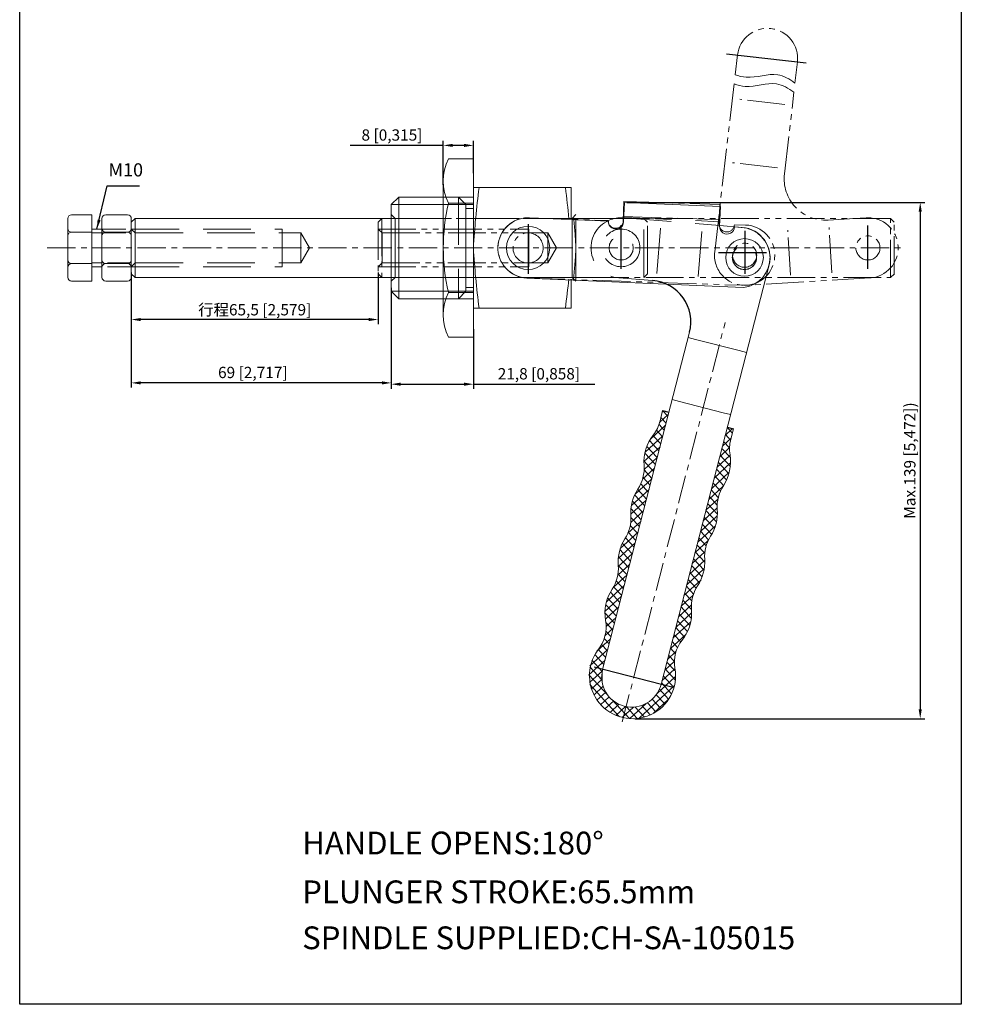
# Model space of a CAD drawing. Units: millimetres. Extents: x 3530 to 3780, y 344 to 744.
import ezdxf

# ---------------------------------------------------------------- set-up
doc = ezdxf.new("R2010")
doc.units = ezdxf.units.MM
for name, pattern in [('CENTER', [2, 1.25, -0.25, 0.25, -0.25]), ('DASHED', [19.049999999999997, 12.7, -6.35]), ('PHANTOM', [17.5, 10, -1.5, 1.5, -1.5, 1.5, -1.5])]:
    doc.linetypes.add(name, pattern=pattern)
for name, color, linetype, lineweight in [('3L', 6, 'CENTER', 13), ('图层1', 7, 'Continuous', 13), ('图层4', 5, 'DASHED', 13), ('图层5', 1, 'Continuous', 13), ('图层6', 40, 'PHANTOM', 9)]:
    doc.layers.add(name, color=color, linetype=linetype, lineweight=lineweight)
doc.layers.add('图层3', color=5, linetype='Continuous')
doc.styles.add('ROMANS', font='ROMANS', dxfattribs={"width": 0.7})
doc.dimstyles.new('ISO-25', dxfattribs={"dimtxt": 3, "dimasz": 2.5, "dimexe": 1.25, "dimexo": 0.625, "dimtad": 1, "dimtoh": 1, "dimtxsty": 'Standard', "dimcen": 2.5, "dimclrd": 1, "dimclre": 1, "dimclrt": 3, "dimadec": 0, "dimazin": 2, "dimtfac": 1, "dimtmove": 0, "dimatfit": 3, "dimfxl": 1, "dimarcsym": 0})

# ---------------------------------------------------------------- blocks, each defined once
blk = doc.blocks.new('36224连杆1')
at = {"layer": '图层6'}
for p, q in [((-1185.415910733624, -556.9098103183316), (-1185.241145436004, -551.7127479663145)), ((-1185.241145436004, -551.7127479663145), (-1159.755551209769, -552.5697700988726)), ((-1159.930316507388, -557.7668324508892), (-1159.755551209769, -552.5697700988726)), ((-1210.401787426011, -556.0695925413133), (-1189.413651004405, -556.7753754740082)), ((-1185.375580280327, -555.7104882370966), (-1159.889986054092, -556.5675103696547)), ((-1155.932576236607, -557.9012672952119), (-1152.93427103352, -558.002093428454)), ((-1210.939526803302, -572.0605536244412), (-1153.472010410811, -573.9930545115819))]:
    blk.add_line(p, q, dxfattribs=at)
for centre, radius in [((-1210.670657114656, -564.0650730828777), 4), ((-1153.203140722166, -565.9975739700179), 3.2)]:
    blk.add_circle(centre, radius, dxfattribs=at)
for centre, radius, start, end in [((-1210.670657114656, -564.0650730828777), 8, 88.0740000000027, 268.0740000000027), ((-1187.414780869015, -556.8425928961701), 2, 178.0739999999994, 358.0739999999994), ((-1157.931446371997, -557.8340498730505), 2, 178.0739999999994, 358.0739999999994), ((-1153.203140722166, -565.9975739700179), 8, 268.0740000000027, 88.0740000000027)]:
    blk.add_arc(centre, radius, start, end, dxfattribs=at)
blk = doc.blocks.new('*D21')
at = {"color": 1, "lineweight": -2, "transparency": 16777216}
for p, q in [((3559.451699073554, 538.4108690223816), (3559.451699073554, 524.6688584661345)), ((3624.952260056853, 538.4108690223816), (3624.952260056853, 524.6688584661345)), ((3622.452260056853, 525.9188584661345), (3561.951699073554, 525.9188584661345))]:
    blk.add_line(p, q, dxfattribs=at)
at = {"color": 1, "transparency": 16777216}
for points in [[(3561.951699073554, 526.3355251328011), (3561.951699073554, 525.5021917994678), (3559.451699073554, 525.9188584661345)], [(3622.452260056853, 526.3355251328011), (3622.452260056853, 525.5021917994678), (3624.952260056853, 525.9188584661345)]]:
    blk.add_solid(points, dxfattribs=at)
at = {"layer": 'Defpoints', "color": 0, "transparency": 16777216}
for p in [(3559.451699073554, 539.0358690223816), (3624.952260056853, 539.0358690223816), (3559.451699073554, 525.9188584661345)]:
    blk.add_point(p, dxfattribs=at)
at = {"color": 3, "transparency": 16777216, "insert": (3592.201979565204, 528.5188584661345), "char_height": 3, "attachment_point": 5}
blk.add_mtext('{\\fSimSun|b0|i0|c134|p2;行程}65,5 [2,579]', dxfattribs=at)
blk = doc.blocks.new('*D22')
at = {"color": 1, "lineweight": -2, "transparency": 16777216}
for p, q in [((3559.451699073555, 538.4010980502852), (3559.451699073555, 507.8575158714407)), ((3628.451699073555, 533.8194699340667), (3628.451699073555, 507.8575158714407)), ((3625.951699073555, 509.1075158714407), (3561.951699073555, 509.1075158714407))]:
    blk.add_line(p, q, dxfattribs=at)
at = {"color": 1, "transparency": 16777216}
for points in [[(3561.951699073555, 509.5241825381074), (3561.951699073555, 508.690849204774), (3559.451699073555, 509.1075158714407)], [(3625.951699073555, 509.5241825381074), (3625.951699073555, 508.690849204774), (3628.451699073555, 509.1075158714407)]]:
    blk.add_solid(points, dxfattribs=at)
at = {"layer": 'Defpoints', "color": 0, "transparency": 16777216}
for p in [(3559.451699073555, 539.0260980502852), (3628.451699073555, 534.4444699340667), (3559.451699073555, 509.1075158714407)]:
    blk.add_point(p, dxfattribs=at)
at = {"color": 3, "transparency": 16777216, "insert": (3591.696107479675, 511.4825158714407), "char_height": 3, "attachment_point": 5}
blk.add_mtext('69 [2,717]', dxfattribs=at)
blk = doc.blocks.new('*D23')
at = {"color": 1, "lineweight": -2, "transparency": 16777216}
for p, q in [((3628.451699073555, 534.3239574709369), (3628.451699073555, 507.5083017717982)), ((3650.251699073554, 523.3604280389796), (3650.251699073554, 507.5083017717982)), ((3630.951699073555, 508.7583017717982), (3647.751699073554, 508.7583017717982)), ((3650.251699073554, 508.7583017717982), (3682.501699073554, 508.7583017717982))]:
    blk.add_line(p, q, dxfattribs=at)
at = {"color": 1, "transparency": 16777216}
for points in [[(3630.951699073555, 509.1749684384649), (3630.951699073555, 508.3416351051316), (3628.451699073555, 508.7583017717982)], [(3647.751699073554, 509.1749684384649), (3647.751699073554, 508.3416351051316), (3650.251699073554, 508.7583017717982)]]:
    blk.add_solid(points, dxfattribs=at)
at = {"layer": 'Defpoints', "color": 0, "transparency": 16777216}
for p in [(3628.451699073555, 534.9489574709369), (3650.251699073554, 523.9854280389796), (3650.251699073554, 508.7583017717982)]:
    blk.add_point(p, dxfattribs=at)
at = {"color": 3, "transparency": 16777216, "insert": (3667.626699073554, 511.1333017717982), "char_height": 3, "attachment_point": 5}
blk.add_mtext('21,8 [0,858]', dxfattribs=at)
blk = doc.blocks.new('*D24')
at = {"color": 1, "lineweight": -2, "transparency": 16777216}
for p, q in [((3642.251699073555, 561.6875378692318), (3642.251699073555, 573.3947421335934)), ((3650.251699073554, 564.7434378015971), (3650.251699073554, 573.3947421335934)), ((3642.251699073555, 572.1447421335934), (3617.501699073555, 572.1447421335934)), ((3647.751699073554, 572.1447421335934), (3644.751699073555, 572.1447421335934))]:
    blk.add_line(p, q, dxfattribs=at)
at = {"color": 1, "transparency": 16777216}
for points in [[(3644.751699073555, 572.56140880026), (3644.751699073555, 571.7280754669267), (3642.251699073555, 572.1447421335934)], [(3647.751699073554, 572.56140880026), (3647.751699073554, 571.7280754669267), (3650.251699073554, 572.1447421335934)]]:
    blk.add_solid(points, dxfattribs=at)
at = {"layer": 'Defpoints', "color": 0, "transparency": 16777216}
for p in [(3642.251699073555, 572.1447421335934), (3650.251699073554, 564.1184378015971), (3642.251699073555, 561.0625378692318)]:
    blk.add_point(p, dxfattribs=at)
at = {"color": 3, "transparency": 16777216, "insert": (3628.626699073555, 574.5197421335934), "char_height": 3, "attachment_point": 5}
blk.add_mtext('8 [0,315]', dxfattribs=at)

msp = doc.modelspace()

# ---------------------------------------------------------------- linework, layer by layer
for p, q in [((3529.827090082997, 344.1421792697855), (3529.827090082997, 743.8711540102795)), ((3779.726893188266, 743.8711540102795), (3779.726893188266, 344.1421792697855)), ((3700.462638076139, 501.7398420578354), (3702.12392905366, 501.3120894701682)), ((3717.618547596407, 497.3225034998243), (3719.279668282415, 496.8947947591628)), ((3779.726893188266, 344.1421792697855), (3529.827090082997, 344.1421792697855))]:
    msp.add_line(p, q)
at = {"color": 1}
for p, q in [((3690.935844789235, 557.0165150516737), (3770.076841174066, 557.0165150516737)), ((3768.826841174066, 554.5165150516737), (3768.826841174066, 422.4512669000451)), ((3693.107631346454, 419.9512669000451), (3770.076841174066, 419.9512669000451))]:
    msp.add_line(p, q, dxfattribs=at)
msp.add_arc((3696.940677997835, 525.2964083418326), 11, 345.5609999999888, 85.56099999999154)
for points in [[(3768.410174507399, 554.5165150516737), (3769.243507840732, 554.5165150516737), (3768.826841174066, 557.0165150516737)], [(3768.410174507399, 422.4512669000451), (3769.243507840732, 422.4512669000451), (3768.826841174066, 419.9512669000451)]]:
    msp.add_solid(points, dxfattribs=at)
at = {"layer": '3L', "ltscale": 6}
for p, q in [((3537.102149167318, 544.9349476765249), (3763.562018840701, 544.9349476765249)), ((3689.73930368009, 419.0857530103233), (3717.045976216413, 525.1384807287343))]:
    msp.add_line(p, q, dxfattribs=at)
at = {"layer": '图层1'}
for p, q in [((3643.618365740221, 568.6052448861994), (3650.251699073554, 568.6052448861988)), ((3650.251699073554, 568.6052448861994), (3650.251699073554, 521.2646504668508)), ((3642.251699073555, 562.6879365405555), (3642.251699073554, 556.7706281949115)), ((3650.251699073554, 560.9349476765244), (3650.251699073554, 544.9349476765244)), ((3650.251699073554, 555.4349476765244), (3650.251699073554, 560.9349476765244)), ((3676.151699073554, 560.9349476765244), (3650.251699073555, 560.9349476765245)), ((3676.151699073554, 552.6671745495586), (3676.151699073554, 560.9349476765244)), ((3628.451699073555, 556.4349476765244), (3630.451699073555, 558.4349476765245)), ((3630.451699073555, 558.4349476765244), (3630.451699073555, 531.4349476765244)), ((3642.751699073554, 558.4349476765244), (3630.451699073555, 558.4349476765244)), ((3642.251699073554, 556.7706281949115), (3642.251699073554, 544.9349476765244)), ((3643.618365740221, 556.7706281949115), (3650.251699073554, 556.7706281949118)), ((3690.080950923321, 551.8218192978558), (3690.310844789235, 557.0165150516737)), ((3690.310826572779, 557.016515857852), (3715.785909905358, 555.8891032682845)), ((3628.451699073555, 556.4349476765244), (3628.451699073555, 544.9349476765244)), ((3715.556016039443, 550.6944075144673), (3715.785909905358, 555.8891032682845)), ((3542.579076032007, 537.1399476765248), (3542.579076032007, 552.7299476765245)), ((3543.579076032007, 553.7299476765245), (3548.979076032007, 553.7299476765245)), ((3548.979076032007, 553.7299476765245), (3548.979076032007, 536.1399476765246)), ((3551.651699073554, 537.139953392674), (3551.651699073554, 552.7299533926737)), ((3552.651699073554, 553.7299533926737), (3558.451699073555, 553.7299533926737)), ((3559.451699073555, 551.7849476765248), (3560.451699073555, 552.7849476765248)), ((3559.451699073555, 537.1399533926736), (3559.451699073555, 552.7299533926737)), ((3559.451699073555, 551.784947676525), (3559.451699073555, 538.084947676525)), ((3560.451699073555, 552.7849476765248), (3560.451699073555, 537.084947676525)), ((3629.751699073555, 552.7849476765248), (3560.451699073555, 552.7849476765248)), ((3665.105396887906, 552.9271249678455), (3686.084862277654, 551.9986682050541)), ((3689.923957602595, 552.7849476765248), (3677.451699073555, 552.7849476765248)), ((3543.579076032007, 549.1111455230073), (3548.979076032007, 549.1111455230073)), ((3548.979076032007, 549.9349309940511), (3551.651699073554, 549.9349309940511)), ((3552.651699073554, 549.1111512391565), (3558.451699073555, 549.1111512391565)), ((3715.67492954957, 550.9232936478481), (3721.582490382937, 550.3723060901292)), ((3719.552104685109, 550.5175586072687), (3721.317625729324, 550.3601729483314)), ((3559.451699073555, 537.9349476765244), (3559.451699073555, 544.9349476765243)), ((3628.451699073555, 544.9349476765244), (3628.451699073555, 533.4349476765244)), ((3642.251699073554, 533.0992671581382), (3642.251699073554, 544.9349476765253)), ((3650.251699073554, 528.9349476765244), (3650.251699073554, 544.9349476765244)), ((3543.579076032007, 540.7587498300418), (3548.979076032007, 540.758749830042)), ((3551.651699073554, 539.9349309940512), (3548.979076032007, 539.9349309940512)), ((3552.651699073554, 540.758755546191), (3558.451699073555, 540.7587555461912)), ((3728.710618193653, 540.4015107028264), (3700.035469031789, 429.0339399268379)), ((3548.979076032007, 536.1399476765246), (3543.579076032007, 536.1399476765248)), ((3558.451699073555, 536.1399533926736), (3552.651699073554, 536.139953392674)), ((3559.451699073555, 538.084947676525), (3560.451699073555, 537.0849476765248)), ((3560.451699073555, 537.084947676525), (3629.751699073555, 537.084947676525)), ((3664.398001259113, 536.9427703851798), (3721.841775540566, 534.4005673442045)), ((3676.151699073554, 528.9349476765244), (3676.151699073554, 536.663570478157)), ((3630.451699073555, 531.4349476765244), (3628.451699073555, 533.4349476765243)), ((3630.451699073555, 531.4349476765244), (3642.751699073554, 531.4349476765244)), ((3642.251699073555, 527.1819588124943), (3642.251699073554, 533.0992671581382)), ((3643.618365740221, 533.0992671581384), (3650.251699073554, 533.0992671581387)), ((3650.251699073554, 528.9349476765244), (3676.151699073554, 528.9349476765244)), ((3643.618365740221, 521.2646504668503), (3650.251699073554, 521.2646504668503)), ((3707.593228245973, 522.5535679872195), (3684.540850489042, 433.0235258971841)), ((3709.168448013241, 520.6504706125963), (3707.231620695398, 521.1491688588893)), ((3709.16844801323, 520.6504706127604), (3720.78941192029, 517.6582811350003)), ((3720.789411920302, 517.6582811348384), (3722.726239238145, 517.1595828885454)), ((3704.929512919751, 504.1874384109275), (3702.992685601908, 504.6861366572203)), ((3704.929512919737, 504.1874384110923), (3716.550476826797, 501.1952489333328)), ((3699.790454744997, 499.0205568384263), (3700.462638076139, 501.7398420578355)), ((3716.550476826812, 501.1952489331702), (3718.487304144655, 500.6965506868773)), ((3718.553003833495, 494.1661136063082), (3719.279668282414, 496.8947947591628)), ((3684.439504799675, 429.4799865456458), (3684.439504799675, 432.5774792780422)), ((3684.439504799675, 431.028732911844), (3684.07439009468, 431.028732911844))]:
    msp.add_line(p, q, dxfattribs=at)
for centre, radius in [((3664.751699073555, 544.9349476765245), 5.75), ((3722.195473355007, 542.3927446355523), 5)]:
    msp.add_circle(centre, radius, dxfattribs=at)
for centre, radius, start, end in [((3655.745229257166, 562.6879365405555), 13.49353018361161, 153.9899177134347, 206.0100822865653), ((3849.967777800626, 534.2818777958614), 200, 172.3416746058893, 176.9466753083913), ((3476.435620346483, 534.2818777958614), 200, 5.277890388925297, 7.658325394110672), ((3694.18503240688, 544.9349476765249), 51.9333333333259, 166.8264488927427, 193.1735511072573), ((3643.618365740221, 556.7706281949115), 3.474223796331117e-13, 333.4349488229249, 25.45511339602729), ((3543.579076032007, 552.7299476765245), 1, 90, 180), ((3552.651699073554, 552.7299533926737), 1, 90, 180), ((3558.451699073555, 552.7299533926737), 1, 0, 90), ((3664.751699073509, 544.9349476765117), 7.999999999999989, 87.46599999999722, 267.4659999999972), ((3688.082906600488, 551.9102437514547), 1.999999999999997, 177.4659999999972, 357.4659999999972), ((3689.451699073548, 544.9349476766931), 7.999999999999993, 85.56099999998621, 113.7120289046916), ((3543.579076032007, 550.1111455230077), 1, 180, 270), ((3543.579076032007, 548.1111455230068), 1, 90, 180), ((3552.651699073554, 550.1111512391569), 1, 180, 270), ((3552.651699073554, 548.111151239156), 1, 90, 180), ((3558.451699073555, 550.1111512391569), 1, 270, 0), ((3717.554060362275, 550.6059830608673), 1.999999999999997, 177.4659999999972, 357.4659999999972), ((3720.955032958743, 542.3598546365059), 8.008530864509895, 276.3570959338853, 87.40499972686354), ((3720.96330892228, 542.3963036879995), 7.999999999999993, 345.5609999999893, 85.56099999998621), ((3849.967777800626, 555.5880175571874), 200, 183.0533246916087, 187.6583253941107), ((3543.579076032007, 541.7587498300418), 1, 180, 270), ((3552.651699073554, 541.758755546191), 1, 180, 270), ((3558.451699073555, 541.758755546191), 1, 270, 0), ((3543.579076032007, 539.7587498300418), 1, 90, 180), ((3552.651699073554, 539.758755546191), 1, 90, 180), ((3558.451699073555, 539.758755546191), 1, 0, 90), ((3543.579076032007, 537.1399476765248), 1, 180, 270), ((3552.651699073554, 537.139953392674), 1, 180, 270), ((3558.451699073555, 537.1399533926736), 1, 270, 0), ((3476.435620346483, 555.5880175571874), 200, 352.3416746058894, 354.5741619121489), ((3655.745229257166, 527.1819588124943), 13.49353018361161, 153.9899177134347, 206.0100822865653), ((3643.618365740221, 533.0992671581382), 3.474223796331117e-13, 334.5448866039727, 26.56505117707507), ((3690.08264781719, 501.4202411202497), 10, 321.8687117754901, 346.1153230234095), ((3706.994503787961, 488.1447325565857), 11.5, 141.86871177549, 184.561802362907), ((3728.216220114606, 491.5927401191364), 10, 165.0878716983894, 189.2285149009716), ((3706.994503787961, 488.1447325565857), 11.5, 326.5601976371001, 9.228514900971565), ((3685.562613132257, 486.4347433981588), 10, 326.5601976371001, 4.561802362906985), ((3724.935506719614, 476.2969304901089), 10, 146.5601976371002, 184.561802362907), ((3703.50361606391, 474.5869413316821), 11.5, 146.5601976371002, 183.8290783413158), ((3682.051610407712, 473.1511651212495), 10, 327.2929216586849, 3.829078341328763), ((3703.50361606391, 474.5869413316821), 11.5, 327.2929216586849, 4.561802362906985), ((3721.594662795754, 462.9695393783093), 10, 147.2929216586848, 183.8290783413288), ((3700.142657139556, 461.5337631678767), 11.5, 147.2929216586848, 184.56180236292), ((3678.710766483852, 459.8237740094487), 10, 326.5601976371001, 4.561802362919971), ((3700.142657139556, 461.5337631678767), 11.5, 326.5601976371001, 3.829078341328763), ((3718.08366007121, 449.6859611014008), 10, 146.5601976371002, 184.56180236292), ((3696.651769415505, 447.9759719429729), 11.5, 146.5601976371002, 189.5760595520933), ((3696.651769415505, 447.9759719429729), 11.5, 321.545940447906, 4.561802362919971), ((3675.45135829334, 444.3993019482519), 10, 321.545940447906, 9.576059552093339), ((3712.498452497112, 435.0979045563085), 8.921317830499117, 140.0682508714646, 191.0537491285357), ((3692.482631346454, 431.3875064217772), 11.43623952173205, 143.5598688175939, 10.07140171134618), ((3692.288159760415, 431.028732912011), 7.999999999999993, 165.5609999999893, 345.5609999999893)]:
    msp.add_arc(centre, radius, start, end, dxfattribs=at)
at = {"layer": '图层3'}
for p, q in [((3717.434679444399, 596.4852121312292), (3738.560636435839, 594.0322610746875)), ((3664.751699073555, 551.2166658099604), (3664.751699073555, 538.02557807836)), ((3689.451699073555, 539.368127536132), (3689.451699073555, 550.9288816733384)), ((3722.238749858824, 549.4862726688393), (3722.238749858824, 538.0369500475572)), ((3754.962260056853, 539.3677319577981), (3754.962260056853, 550.9284860950046)), ((3715.265300088581, 543.7147050728464), (3728.069927807956, 543.7147050728464)), ((3702.864292363879, 428.305568728337), (3682.268179863425, 433.608697763027))]:
    msp.add_line(p, q, dxfattribs=at)
at = {"layer": '图层4'}
for p, q in [((3650.251699073554, 558.4349476765244), (3642.251699073554, 558.4349476765244)), ((3646.251699073554, 558.4349476765245), (3646.251699073554, 531.4349476765244)), ((3646.251699073554, 558.4349476765245), (3648.251699073554, 556.4349476765245)), ((3650.251699073555, 556.4349476765245), (3642.251699073554, 556.4349476765245)), ((3648.251699073554, 556.4349476765246), (3648.251699073554, 544.9349476765244)), ((3648.251699073554, 555.4349476765244), (3648.251699073554, 556.4349476765245)), ((3648.251699073554, 555.4349476765244), (3650.251699073554, 555.4349476765244)), ((3629.451699073555, 552.7849476765244), (3628.451699073555, 553.7849476765244)), ((3629.451699073555, 544.9349476765244), (3629.451699073555, 552.7849476765244)), ((3677.451699073555, 552.7849476765248), (3629.751699073555, 552.7849476765248)), ((3630.751699073555, 552.7849476765243), (3676.451699073555, 552.7849476765243)), ((3676.451699073555, 552.7849476765243), (3677.451699073555, 553.7849476765243)), ((3676.451699073555, 552.7849476765243), (3676.451699073555, 544.9349476765244)), ((3677.451699073555, 544.9349476765244), (3677.451699073555, 552.6671745495586)), ((3695.451699073555, 552.7849476765248), (3689.923957602595, 552.7849476765248)), ((3690.070880534205, 552.9109500788227), (3715.67492954957, 550.9232936478481)), ((3690.133977665581, 553.0204272121857), (3715.609042781703, 551.8930154287968)), ((3695.451699073555, 537.0849476765248), (3695.451699073555, 552.7849476765248)), ((3696.451699073555, 551.7849476765248), (3695.451699073555, 552.7849476765248)), ((3696.451699073555, 538.084947676525), (3696.451699073555, 551.7849476765248)), ((3560.487573624372, 548.9349476765249), (3559.451699073555, 549.9349476765249)), ((3559.451699073555, 549.9349476765249), (3599.451699073555, 549.9349476765249)), ((3560.487573624372, 548.9349476765249), (3560.487573624372, 540.9349476765249)), ((3560.487573624372, 548.9349476765249), (3604.451699073555, 548.9349476765249)), ((3599.451699073555, 549.934947676525), (3599.451699073555, 539.9349476765249)), ((3604.451699073555, 548.9349476765249), (3606.761100150313, 544.9349476765249)), ((3604.451699073555, 548.9349476765249), (3604.451699073555, 540.9349476765249)), ((3699.886088171703, 550.1429726524688), (3698.957315980718, 538.1789690492747)), ((3710.853091474631, 549.2915981440658), (3709.924319283646, 537.3275945408715)), ((3604.451699073555, 540.9349476765249), (3606.761100150313, 544.9349476765249)), ((3629.451699073555, 537.0849476765244), (3629.451699073555, 544.9349476765244)), ((3648.251699073554, 533.4349476765242), (3648.251699073554, 544.9349476765244)), ((3676.451699073555, 544.9349476765244), (3676.451699073555, 537.0849476765245)), ((3677.451699073555, 536.663570478157), (3677.451699073555, 544.9349476765244)), ((3559.451699073555, 539.9349476765249), (3560.486952418168, 540.9349476765249)), ((3559.451699073555, 539.9349476765249), (3599.451699073555, 539.9349476765249)), ((3560.486952418168, 540.9349476765249), (3604.451699073555, 540.9349476765249)), ((3629.451699073555, 537.0849476765244), (3628.451699073555, 536.0849476765245)), ((3629.751699073555, 537.084947676525), (3677.451699073555, 537.0849476765248)), ((3630.751699073555, 537.0849476765244), (3664.751699073555, 537.0849476765245)), ((3664.751699073555, 537.0849476765245), (3676.451699073555, 537.0849476765245)), ((3676.451699073555, 537.0849476765245), (3677.451699073555, 536.0849476765245)), ((3677.451699073555, 537.0849476765248), (3695.451699073555, 537.0849476765248)), ((3697.792052506238, 536.2634116447609), (3688.832517612891, 536.9589452745632)), ((3695.451699073555, 537.0849476765248), (3696.451699073555, 538.084947676525)), ((3642.251699073554, 533.4349476765244), (3650.251699073554, 533.4349476765242)), ((3646.251699073554, 531.4349476765244), (3648.251699073554, 533.4349476765243)), ((3648.251699073554, 534.4349476765244), (3650.251699073554, 534.4349476765245)), ((3642.251699073554, 531.4349476765244), (3650.251699073554, 531.4349476765244))]:
    msp.add_line(p, q, dxfattribs=at)
at = {"layer": '图层4', "ltscale": 0.5}
for p, q in [((3559.451699073555, 551.9349476765242), (3559.451699073555, 544.9349476765248)), ((3551.651699073554, 549.9349533926737), (3559.451699073555, 549.9349533926737)), ((3551.651699073554, 548.9349533926737), (3559.451699073555, 548.9349533926738)), ((3559.451699073555, 540.9349533926736), (3551.651699073554, 540.9349533926737)), ((3559.451699073555, 539.9349533926738), (3551.651699073554, 539.9349533926737))]:
    msp.add_line(p, q, dxfattribs=at)
at = {"layer": '图层4'}
for centre, radius in [((3664.751699073509, 544.9349476765117), 3.999999999999995), ((3689.451699073555, 544.9349476765242), 5), ((3689.451699073555, 544.9349476765249), 3.2), ((3689.451699073548, 544.9349476766924), 3.199999999999997), ((3722.15330892228, 542.3963036879998), 3.199999999999997), ((3722.195473354962, 542.3927446355367), 3.199999999999995)]:
    msp.add_circle(centre, radius, dxfattribs=at)
for centre, radius, start, end in [((3477.735620346483, 534.2818777958614), 200, 3.053324691608729, 5.277890388925297), ((3689.451699073548, 544.9349476766931), 7.999999999999993, 113.7120289046916, 265.5609999999862), ((3477.735620346483, 555.5880175571874), 200, 354.5741619121489, 356.9466753083912)]:
    msp.add_arc(centre, radius, start, end, dxfattribs=at)
at = {"layer": '图层4', "ltscale": 0.5}
msp.add_arc((3558.451699073555, 548.111151239156), 1, 0, 90, dxfattribs=at)
at = {"layer": '图层5'}
for p, q in [((3642.751699073554, 556.4349476765245), (3628.451699073555, 556.4349476765245)), ((3548.979076032007, 548.9349309940512), (3551.651699073554, 548.9349309940512)), ((3551.651699073554, 540.9349309940511), (3548.979076032007, 540.934930994051)), ((3628.451699073555, 533.4349476765242), (3642.751699073554, 533.4349476765243)), ((3699.662614779117, 498.5524487622854), (3701.95878213922, 500.670697490486)), ((3701.375798632972, 498.4065259415629), (3700.005774571011, 499.89162280094)), ((3700.369929457288, 501.3647938153795), (3700.707997307364, 501.6766664627802)), ((3701.847087251391, 500.2369006772449), (3700.462207660075, 501.7381008304274)), ((3697.130489795799, 494.0566889131937), (3701.229415862691, 497.8380095081307)), ((3700.904510014552, 496.5761512058814), (3699.510759356989, 498.0869675351507)), ((3717.063387531176, 495.1663916862833), (3719.011744664181, 496.9637802785856)), ((3718.968202683325, 495.7252173685777), (3717.591519494822, 497.2175326762933)), ((3695.768583958787, 490.6404737268506), (3700.500049586162, 495.0053215257758)), ((3699.961932777713, 492.9154017345181), (3697.886263459323, 495.1654133010563)), ((3700.433221396133, 494.7457764701996), (3698.798500915622, 496.5178024651971)), ((3716.334021254646, 492.3337037039282), (3718.628777880868, 494.4506510090257)), ((3718.487285872816, 493.9052795282987), (3717.120230876403, 495.3871579406116)), ((3695.49480577271, 488.2280725711232), (3699.770683309632, 492.1726335434205)), ((3699.019355540875, 489.2546522631544), (3696.253353676324, 492.2529796620163)), ((3699.490644159294, 491.0850269988362), (3696.982986147485, 493.803311400645)), ((3715.604654978117, 489.5010157215731), (3718.221414536272, 491.9150155468374)), ((3718.438790638409, 489.2753511857725), (3716.177653639564, 491.7264084692483)), ((3718.219637713843, 491.8541599056016), (3716.648942257984, 493.5567832049301)), ((3695.557858305324, 486.1264027905925), (3699.041317033103, 489.3399455610652)), ((3698.548066922456, 487.4242775274729), (3695.733192251605, 490.4755827193237)), ((3714.875288701588, 486.6683277392178), (3718.362075075006, 489.8849403125573)), ((3718.431443719946, 486.9420667708594), (3715.706365021145, 489.8960337335666)), ((3695.149369201327, 483.5897287985215), (3698.311950756574, 486.5072575787101)), ((3698.076778304036, 485.5939027917914), (3695.497124481232, 488.3902301680009)), ((3714.145922425059, 483.8356397568634), (3718.490561362148, 487.8436341491206)), ((3717.440039410652, 483.3342455173056), (3714.763787784306, 486.2352842622033)), ((3718.057829923574, 485.0058131856806), (3715.235076402726, 488.0656589978851)), ((3693.144119188787, 479.5800189892329), (3697.582584480045, 483.6745695963557)), ((3697.134201067197, 481.9331533204281), (3695.254338204555, 483.9709120072171)), ((3697.605489685616, 483.7635280561099), (3695.552663898794, 485.9887773882247)), ((3713.41655614853, 481.0029517745083), (3718.156027186946, 485.3751846848377)), ((3716.631473003305, 481.869477634074), (3714.292499165887, 484.4049095265216)), ((3696.662912448778, 480.1027785847464), (3694.657247975639, 482.2769053703448)), ((3712.687189872001, 478.1702637921533), (3716.531676561166, 481.7168602560723)), ((3715.819712944677, 480.4081716473293), (3713.821210547467, 482.5745347908401)), ((3692.16704427427, 476.5188160839245), (3696.853218203516, 480.8418816140004)), ((3695.720335211939, 476.4420291133833), (3693.036804575217, 479.3509582565218)), ((3696.191623830359, 478.2724038490646), (3693.840176560335, 480.8213568584777)), ((3714.942707016556, 476.6763433187798), (3712.878633310629, 478.9137853194768)), ((3715.230052223082, 478.7061114745411), (3713.349921929048, 480.7441600551583)), ((3692.009671314079, 474.2138004898818), (3696.123851926986, 478.0091936316455)), ((3694.7777579751, 472.7812796420199), (3692.060267817602, 475.7270206770445)), ((3695.249046593519, 474.6116543777014), (3692.425308052269, 477.6725679453887)), ((3711.228457318942, 472.5048878274433), (3714.942208651195, 475.9308789695017)), ((3711.957823595471, 475.337575809798), (3715.131073311783, 478.2649461281085)), ((3714.999349051813, 474.2736953088445), (3712.407344692209, 477.0834105837948)), ((3691.989125022943, 472.0350095442454), (3695.394485650457, 475.1765056492902)), ((3694.306469356681, 470.9509049063381), (3692.048551899734, 473.3984722280727)), ((3710.499091042413, 469.672199845088), (3714.976865728728, 473.8030139570124)), ((3714.225875054389, 470.4296390644556), (3711.464767455371, 473.4226611124313)), ((3714.753051516997, 472.1994317533065), (3711.93605607379, 475.2530358481133)), ((3691.225116954117, 469.1703639904395), (3694.665119373928, 472.3438176669354)), ((3693.835180738262, 469.1205301706564), (3691.869483705319, 471.2513325201662)), ((3709.769724765883, 466.8395118627332), (3714.492389985788, 471.1962411541595)), ((3713.490688147413, 468.8853282968548), (3710.993478836951, 471.5922863767501)), ((3689.233859851269, 465.173562849601), (3693.935753097398, 469.5111296845803)), ((3692.892603501422, 465.4597806992931), (3690.593667012011, 467.9518123760558)), ((3693.363892119842, 467.2901554349746), (3691.350471572562, 469.4726897527241)), ((3712.006919822637, 465.8112263212072), (3710.050901600112, 467.9315369053868)), ((3712.654700712386, 467.4502846230141), (3710.522190218532, 469.7619116410685)), ((3688.683857328286, 462.5063406122242), (3693.206386820869, 466.6784417022252)), ((3692.421314883003, 463.6294059636114), (3689.771251399847, 466.5020569376052)), ((3709.040358489354, 464.0068238803781), (3712.557989545327, 467.2518911346467)), ((3711.635519752838, 463.8725730713281), (3709.579612981693, 466.101162169705)), ((3688.696478542005, 460.3581471858274), (3692.47702054434, 463.8457537198701)), ((3691.478737646164, 459.9686564922483), (3688.729983447243, 462.9482875376884)), ((3691.950026264584, 461.7990312279296), (3689.132236196712, 464.8534966905233)), ((3708.310992212825, 461.174135898023), (3711.681341164097, 464.283333208145)), ((3711.642652642182, 461.5235926422388), (3709.108324363273, 464.2707874340233)), ((3688.55546215403, 458.0682207742616), (3691.747654267811, 461.013065737515)), ((3691.007449027745, 458.1382817565666), (3688.675430382393, 460.6661742676404)), ((3707.581625936296, 458.3414479156684), (3711.629866044302, 462.0760099555391)), ((3710.947123615868, 457.5950445739363), (3708.165747126435, 460.61003796266)), ((3711.442781106068, 459.3990036166729), (3708.637035744855, 462.4404126983413)), ((3687.361021092654, 454.8064943478298), (3691.018287991281, 458.1803777551602)), ((3690.536160409325, 456.3079070208848), (3688.608524062128, 458.3974518432931)), ((3706.852259659767, 455.5087599333133), (3711.512401524017, 459.8078104941299)), ((3710.236749874301, 456.0238365020882), (3707.694458508015, 458.7796632269785)), ((3685.549954058865, 450.9759212403872), (3690.288921714752, 455.3476897728049)), ((3689.593583172487, 452.6471575495214), (3687.452653673657, 454.9679107122872)), ((3690.064871790906, 454.4775322852031), (3688.157868860153, 456.5447106231015)), ((3706.122893383237, 452.6760719509582), (3710.644383680753, 456.8472143679687)), ((3708.664809019997, 453.0453129548205), (3706.751881271176, 455.118913755615)), ((3709.380450561453, 454.6108107670543), (3707.223169889596, 456.9492884912966)), ((3685.161879428548, 448.4580799055789), (3689.559555438223, 452.51500179045)), ((3689.122294554067, 450.8167828138401), (3686.595908572028, 453.5553682092909)), ((3705.393527106708, 449.8433839686031), (3708.573304564407, 452.7767762259634)), ((3708.200133447455, 451.2077697219313), (3706.280592652758, 453.2885390199331)), ((3685.261620027052, 446.3902554144902), (3688.830189161694, 449.6823138080952)), ((3688.179717317229, 447.1560333424766), (3685.3693574458, 450.2024445221507)), ((3688.651005935648, 448.9864080781583), (3685.876520139302, 451.9939320019671)), ((3704.664160830179, 447.0106959862483), (3708.095690561368, 450.1763334807836)), ((3708.076184148479, 446.6596330773978), (3705.338015415919, 449.6277895485698)), ((3708.109717009085, 448.9645321073258), (3705.809304034338, 451.4581642842516)), ((3687.708428698809, 445.3256586067951), (3685.152399751221, 448.0963767773271)), ((3703.93479455365, 444.178008003893), (3708.151402053059, 448.0678914802181)), ((3707.687131987571, 444.7401145754359), (3704.866726797499, 447.7974148128885)), ((3687.23714008039, 443.4952838711133), (3685.390983261757, 445.4965054331251)), ((3685.451356401338, 444.4054533724213), (3688.100822885164, 446.8496258257398)), ((3703.20542827712, 441.3453200215379), (3707.923940310449, 445.6982179362376)), ((3707.057938200861, 443.0809079790729), (3704.39543817908, 445.9670400772065)), ((3685.151557481641, 441.9690477007966), (3687.371456608636, 444.0169378433852)), ((3686.76585146197, 441.6649091354316), (3685.375732851309, 443.1717883503125)), ((3702.476062000591, 438.512632039183), (3706.729853322239, 442.4368181475966)), ((3705.283549128909, 440.321836936738), (3703.452860942241, 442.3062906058433)), ((3706.239923760596, 441.6263816999158), (3703.924149560661, 444.136665341525)), ((3683.033559830697, 437.855326508972), (3686.642090332106, 441.1842498610299)), ((3685.823274225132, 438.0041596640683), (3684.271229102349, 439.686566127906)), ((3686.294562843551, 439.8345343997498), (3684.954687535126, 441.2869502132742)), ((3704.450125821779, 438.8840137655202), (3702.981572323821, 440.4759158701618)), ((3681.180536813555, 433.9860483794465), (3685.912724055577, 438.3515618786748)), ((3684.880696988293, 434.3434101927051), (3682.448046951059, 436.9803864550706)), ((3685.351985606713, 436.1737849283866), (3683.382551153219, 438.3086386166108)), ((3701.746695724062, 435.6799440568279), (3703.998172911832, 437.7569654327224)), ((3703.507668709112, 435.2231340803642), (3702.038995086983, 436.8151663987983)), ((3703.833920163652, 437.2107281252174), (3702.510283705402, 438.6455411344798)), ((3680.903292150803, 431.5704493471466), (3685.183357779047, 435.5188738963197)), ((3684.424077087401, 432.4971346659825), (3681.680744718529, 435.4708884841514)), ((3701.017329447533, 432.8472560744731), (3703.502882365739, 435.1402158122285)), ((3703.664285023881, 432.7121146245227), (3701.567706468564, 434.9847916631165)), ((3685.892800328952, 426.222551710302), (3680.903950022643, 431.6304318545389)), ((3681.063595227932, 429.5584946482834), (3684.463627653891, 432.695075407712)), ((3684.32484745868, 430.2634504903813), (3681.126392417591, 433.7305542210872)), ((3700.287963171003, 430.0145680921178), (3703.606256324292, 433.0757431501211)), ((3703.450281232796, 428.2615964431366), (3700.625129231724, 431.3240421917535)), ((3703.762715964143, 430.2641677229087), (3701.096417850144, 433.1544169274348)), ((3689.030686721901, 420.479855561333), (3681.172701590633, 428.9978585391641)), ((3681.504006087577, 427.804943567721), (3684.313185009272, 430.3964531334263)), ((3694.248480425169, 420.1233815708056), (3703.550952658691, 428.7050513219544)), ((3698.985547900567, 426.6532338431045), (3703.788028899648, 431.0835943844422)), ((3702.820306119187, 426.6032367998727), (3700.153840613305, 429.4936674560718)), ((3682.158588885693, 426.2489693032762), (3684.675183232542, 428.57056522317)), ((3682.99493269921, 424.8606722937207), (3685.35479715722, 427.0376825473111)), ((3701.026051376147, 423.8657000112479), (3698.758390267345, 426.323829385994)), ((3702.004969884797, 425.145807363576), (3699.591021771348, 427.7625108664708)), ((3683.997535848839, 423.6257520080876), (3686.287354282161, 425.7381437563865)), ((3685.161995667832, 422.5401469204625), (3687.453964635625, 424.6545225689704)), ((3686.493582412835, 421.6087189214142), (3688.866230861437, 423.7975225975074)), ((3691.633092744172, 420.0001133791455), (3686.982886581935, 425.0409055511545)), ((3691.764851166308, 419.9920331223635), (3696.110479109238, 424.0009398872992)), ((3697.178423428962, 421.0127575263697), (3694.910804828997, 423.4708408218228)), ((3698.615139483577, 421.7966154210268), (3696.418691657824, 424.1775500763965)), ((3699.895393126339, 422.750077516738), (3697.696415453172, 425.1337545096717)), ((3698.010775974969, 421.434318794715), (3701.959018655332, 425.0766317121528)), ((3688.008957687256, 420.8468385892587), (3690.575233677623, 423.2142665682723)), ((3689.742547721328, 420.2862646362179), (3692.728512171966, 423.0408614961484)), ((3693.744304803504, 420.0528221457831), (3690.884493906487, 423.1528379042618)), ((3695.567079976336, 420.4181945554656), (3693.118918732047, 423.071984861848))]:
    msp.add_line(p, q, dxfattribs=at)
for points in [[(3719.728684235248, 590.9154460911006), (3720.675536378449, 590.5548388541873), (3724.299080255234, 589.6084010852791), (3730.188723401057, 592.0661458983757), (3734.115461434877, 589.7476621392796), (3735.578000363399, 588.6919100885492)], [(3719.447567610623, 588.4943387862598), (3720.394419753823, 588.1337315493465), (3724.017963630609, 587.1872937804383), (3729.907606776432, 589.645038593535), (3733.834344810252, 587.3265548344388), (3735.296883738774, 586.2708027837084)]]:
    msp.add_open_spline(points, degree=3, knots=[4.217372898171043, 4.217372898171043, 4.217372898171043, 4.217372898171043, 7.258133608562936, 15.63975838959227, 20.80698094519384, 20.80698094519384, 20.80698094519384, 20.80698094519384], dxfattribs=at)
at = {"layer": '图层6'}
for p, q in [((3719.728684235248, 590.9154460911006), (3720.336275561084, 596.1483055824294)), ((3719.728684235248, 590.9154460911006), (3720.336275561084, 596.1483055824294)), ((3735.578000363399, 588.6919100885491), (3736.229500310445, 594.3029310767159)), ((3735.578000363399, 588.6919100885492), (3736.229500310444, 594.302931076716)), ((3714.272603091365, 543.9251340422411), (3719.447567610623, 588.4943387862598)), ((3732.777415480753, 564.5719686719137), (3735.296883738774, 586.2708027837082)), ((3732.907946917946, 583.0368197699763), (3720.988028355925, 584.4208506492614)), ((3730.947236505624, 566.1502684737814), (3719.027317943604, 567.5342993530667)), ((3624.952260056853, 551.7845520981909), (3625.952260056853, 552.7845520981909)), ((3624.952260056853, 551.7845520981912), (3624.952260056853, 538.0845520981911)), ((3625.952260056853, 552.7845520981909), (3625.952260056853, 537.0845520981911)), ((3760.952260056854, 552.7845520981909), (3625.962260056853, 552.7845520981909)), ((3744.351969642184, 552.3223745986595), (3754.491014859583, 552.9206605349732)), ((3761.952260056853, 551.7845520981909), (3760.952260056854, 552.7845520981909)), ((3760.952260056853, 537.084552098191), (3760.952260056853, 552.7845520981909)), ((3761.952260056853, 538.0845520981911), (3761.952260056853, 551.7845520981909)), ((3625.988134607671, 548.934552098191), (3624.952260056853, 549.934552098191)), ((3624.962260056853, 549.934552098191), (3664.962260056853, 549.934552098191)), ((3625.988134607671, 548.934552098191), (3625.988134607671, 540.934552098191)), ((3625.998134607671, 548.934552098191), (3669.962260056853, 548.934552098191)), ((3664.962260056853, 549.9345520981911), (3664.962260056853, 539.934552098191)), ((3669.962260056853, 548.934552098191), (3669.962260056853, 540.934552098191)), ((3669.962260056853, 548.934552098191), (3672.271661133612, 544.934552098191)), ((3734.352159308251, 537.7079521277702), (3733.645291512346, 549.687114782944)), ((3745.333058408827, 538.3559142740166), (3744.626190612922, 550.3350769291902)), ((3669.962260056853, 540.934552098191), (3672.271661133612, 544.934552098191)), ((3624.952260056853, 539.934552098191), (3625.987513401466, 540.934552098191)), ((3624.962260056853, 539.934552098191), (3664.962260056853, 539.934552098191)), ((3625.997513401466, 540.934552098191), (3669.962260056853, 540.934552098191)), ((3624.952260056853, 538.0845520981911), (3625.952260056853, 537.084552098191)), ((3625.962260056853, 537.0845520981911), (3760.972260056853, 537.0845520981909)), ((3755.433505254123, 536.948443661408), (3722.690460663314, 535.0163383526017)), ((3760.972260056853, 537.0845520981909), (3761.972260056853, 538.0845520981911))]:
    msp.add_line(p, q, dxfattribs=at)
for centre, radius in [((3754.962260056853, 544.934552098191), 3.2), ((3754.962260056853, 544.9345520981909), 3.199999999999998), ((3722.219215466044, 543.0024467893843), 3.199999999999998)]:
    msp.add_circle(centre, radius, dxfattribs=at)
for centre, radius, start, end in [((3728.282887935764, 595.2256183295727), 7.999999999999996, 353.3769999999999, 173.3769999999999), ((3743.704007495938, 563.3032736992357), 10.99999999999999, 173.3769999999999, 273.3770000000276), ((3754.962260056853, 544.9345520981906), 7.999999999999996, 273.3770000000276, 93.37700000002758), ((3722.219215466044, 543.0024467893843), 7.999999999999996, 173.3769999999999, 273.3770000000276)]:
    msp.add_arc(centre, radius, start, end, dxfattribs=at)

# ---------------------------------------------------------------- block references
at = {"layer": '图层5'}
msp.add_blockref('36224连杆1', (4875.42235618821, 1109.000020759402), dxfattribs=at)

# ---------------------------------------------------------------- texts
at = {"insert": (3553.390022433014, 567.4050402995898), "char_height": 3.5, "width": 36.06699789318463, "attachment_point": 1}
msp.add_mtext('M10 ', dxfattribs=at)
at = {"color": 3, "insert": (3766.451841174066, 488.4838909758599), "char_height": 3, "attachment_point": 5, "rotation": 90}
msp.add_mtext('Max.139 [5,472])', dxfattribs=at)
at = {"char_height": 6.047999999999999, "attachment_point": 1, "style": 'ROMANS'}
for s, insert, width in [('HANDLE OPENS:180%%d', (3604.810805867279, 389.9754640462431), 107.033551054186), ('PLUNGER STROKE:65.5mm', (3604.810805867276, 377.0206241552951), 109.7815144694159), ('SPINDLE SUPPLIED:CH-SA-105015', (3604.810805867279, 364.8205486043214), 138.1649939857945)]:
    msp.add_mtext(s, dxfattribs=dict(at, insert=insert, width=width))

# ---------------------------------------------------------------- dimensions: what is measured, and where the dimension line sits
dim = msp.add_linear_dim(base=(3642.251699073555, 572.1447421335934), p1=(3650.251699073554, 564.1184378015971), p2=(3642.251699073555, 561.0625378692318), dimstyle='ISO-25')
dim.commit()
dim.dimension.update_dxf_attribs({"geometry": '*D24', "text_midpoint": (3628.626699073555, 574.5197421335934)})
dim = msp.add_linear_dim(base=(3559.451699073554, 525.9188584661345), p1=(3624.952260056853, 539.0358690223816), p2=(3559.451699073554, 539.0358690223816), text='{\\fSimSun|b0|i0|c134|p2;行程}<>', dimstyle='ISO-25')
dim.commit()
dim.dimension.update_dxf_attribs({"geometry": '*D21', "text_midpoint": (3592.201979565204, 528.5188584661345)})
for base, p1, p2, picture, middle in [((3559.451699073555, 509.1075158714407), (3628.451699073555, 534.4444699340667), (3559.451699073555, 539.0260980502852), '*D22', (3591.696107479675, 509.1075158714407)), ((3650.251699073554, 508.7583017717982), (3628.451699073555, 534.9489574709369), (3650.251699073554, 523.9854280389796), '*D23', (3667.626699073554, 508.7583017717982))]:
    dim = msp.add_linear_dim(base=base, p1=p1, p2=p2, dimstyle='ISO-25')
    dim.commit()
    dim.dimension.update_dxf_attribs({"geometry": picture, "text_midpoint": middle, "dimtype": 160})

# ---------------------------------------------------------------- leaders
msp.add_leader([(3550.315387552781, 549.9349309940511), (3553.069322064621, 561.4323340799315), (3561.594097420382, 561.4323340799315)], dimstyle='ISO-25', override={"dimgap": 0.625, "dimtad": 0})

doc.saveas('drawing.dxf')
